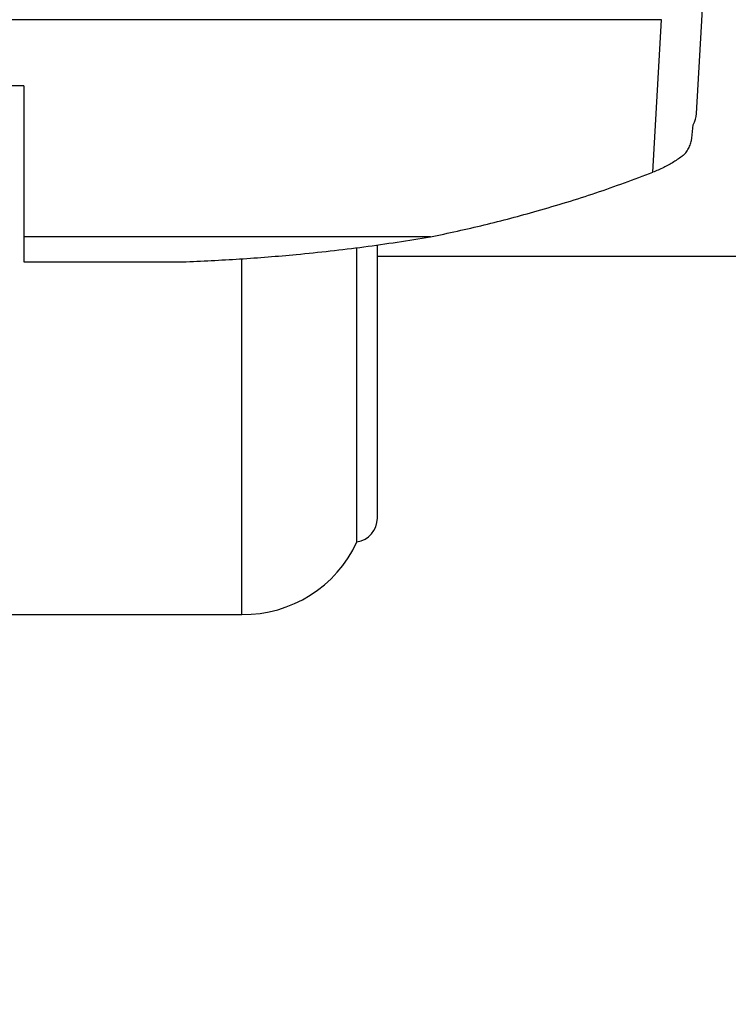
# Model space of a CAD drawing. Units: millimetres. Extents: x 20 to 419, y 10 to 287.
# Drawn here: x 281 to 284, y 207 to 212 of the extents above; entities that cross this region are included whole.
import ezdxf

# ---------------------------------------------------------------- set-up
doc = ezdxf.new("R2010")
doc.units = ezdxf.units.MM
doc.styles.add('SLDTEXTSTYLE0', font='TXT', dxfattribs={"width": 0.605})
doc.dimstyles.new('SLDDIMSTYLE0', dxfattribs={"dimtxt": 3.5, "dimasz": 3.302, "dimexe": 0, "dimexo": 0.0625, "dimgap": 0.875, "dimtad": 1, "dimdec": 0, "dimlfac": 35, "dimrnd": 1e-09, "dimzin": 12, "dimdsep": 46, "dimtxsty": 'SLDTEXTSTYLE0', "dimsah": 1, "dimcen": 0.09, "dimadec": 0, "dimazin": 3, "dimtfac": 1, "dimtdec": 0, "dimtofl": 0, "dimtmove": 0, "dimatfit": 3, "dimfxl": 1, "dimfrac": 2, "dimtolj": 1, "dimtzin": 12, "dimarcsym": 0})

# ---------------------------------------------------------------- blocks, each defined once
blk = doc.blocks.new('_D_2')
at = {"color": 7, "linetype": 'Continuous', "lineweight": 18}
for p, q in [((287.6381, 211.3376), (287.6381, 157.0633)), ((177.8484, 182.3795), (177.8484, 157.0633)), ((177.8484, 158.0633), (287.6381, 158.0633))]:
    blk.add_line(p, q, dxfattribs=at)
for points in [[(177.8484, 158.0633), (181.1504, 157.5553), (181.1504, 158.5713)], [(287.6381, 158.0633), (284.3361, 158.5713), (284.3361, 157.5553)]]:
    blk.add_solid(points, dxfattribs=at)
at = {"color": 7, "linetype": 'Continuous', "lineweight": 18, "insert": (226.2025, 162.5751), "char_height": 3.5, "attachment_point": 1, "style": 'SLDTEXTSTYLE0'}
blk.add_mtext('3843', dxfattribs=at)

msp = doc.modelspace()

# ---------------------------------------------------------------- linework, layer by layer
at = {"color": 7, "linetype": 'Continuous', "lineweight": 25}
for p, q in [((283.88201, 211.241962), (283.915933, 211.835804)), ((283.716249, 211.688691), (277.205745, 211.688691)), ((283.674713, 210.961579), (283.716249, 211.688691)), ((280.675265, 211.374304), (277.223704, 211.374304)), ((280.675265, 211.374304), (280.675265, 210.65342)), ((282.613584, 210.65342), (280.675265, 210.65342)), ((280.675265, 210.65342), (280.675265, 210.534554)), ((282.26359, 209.2), (282.26359, 210.601887)), ((282.360979, 209.31303), (282.360979, 210.615221)), ((280.675265, 210.534554), (281.432957, 210.534554)), ((282.360979, 210.562472), (287.003836, 210.562472)), ((280.318122, 208.854458), (281.715095, 208.854458))]:
    msp.add_line(p, q, dxfattribs=at)
at = {"color": 8, "linetype": 'Continuous', "lineweight": 25}
msp.add_line((281.715095, 208.854458), (281.715095, 210.548773), dxfattribs=at)
at = {"color": 7, "linetype": 'Continuous', "lineweight": 25}
for centre, radius, start, end in [((282.246694, 209.31303), 0.114286, 278.501965, 0), ((281.723836, 209.44868), 0.594286, 269.157222, 335.263132)]:
    msp.add_arc(centre, radius, start, end, dxfattribs=at)
for centre, major_axis, ratio, start_param, end_param in [((283.682082, 211.248918), (0.200122, -0.000461), 0.76987424, 5.88092687, 6.24100953), ((283.72717, 212.038205), (0.115108, 2.156052), 0.09255592, 4.27944017, 4.31208148)]:
    msp.add_ellipse(centre, major_axis=major_axis, ratio=ratio, start_param=start_param, end_param=end_param, dxfattribs=at)
for points, knots in [([(283.819461, 211.042308), (283.823586, 211.046179), (283.833193, 211.055196), (283.845114, 211.074572), (283.854406, 211.096957), (283.858799, 211.114108), (283.859767, 211.121926), (283.860019, 211.123964)], [0, 0, 0, 0, 0.180489024, 0.420410143, 0.662027266, 0.911914464, 1, 1, 1, 1]), ([(283.818035, 211.041165), (283.80386, 211.030789), (283.77558, 211.010089), (283.724561, 210.982327), (283.691746, 210.968669), (283.674713, 210.961579)], [0, 0, 0, 0, 0.325833, 0.6500471, 1, 1, 1, 1]), ([(283.819461, 211.042307), (283.819196, 211.042093), (283.818722, 211.041713), (283.818245, 211.041333), (283.818035, 211.041165)], [0, 0, 0, 0, 0.560072246, 1, 1, 1, 1]), ([(282.613584, 210.65342), (282.69957, 210.671958), (282.871813, 210.709092), (283.135368, 210.779314), (283.405275, 210.861612), (283.584776, 210.928211), (283.674713, 210.961579)], [0, 0, 0, 0, 0.232227471, 0.46518595, 0.732037361, 1, 1, 1, 1]), ([(281.432957, 210.534554), (281.523643, 210.538686), (281.705398, 210.546965), (281.994222, 210.570603), (282.299305, 210.604007), (282.508604, 210.636914), (282.613584, 210.65342)], [0, 0, 0, 0, 0.22469055, 0.45033201, 0.72429812, 1, 1, 1, 1])]:
    msp.add_open_spline(points, degree=3, knots=knots, dxfattribs=at)

# ---------------------------------------------------------------- dimensions: what is measured, and where the dimension line sits
at = {"color": 7, "linetype": 'Continuous', "lineweight": 18}
dim = msp.add_linear_dim(base=(287.638122, 158.063316), p1=(177.848393, 182.3795), p2=(287.638122, 211.337562), dimstyle='SLDDIMSTYLE0', dxfattribs=at)
dim.commit()
dim.dimension.update_dxf_attribs({"geometry": '_D_2', "text_midpoint": (230.58719, 158.063316), "dimtype": 160})

doc.saveas('drawing.dxf')
